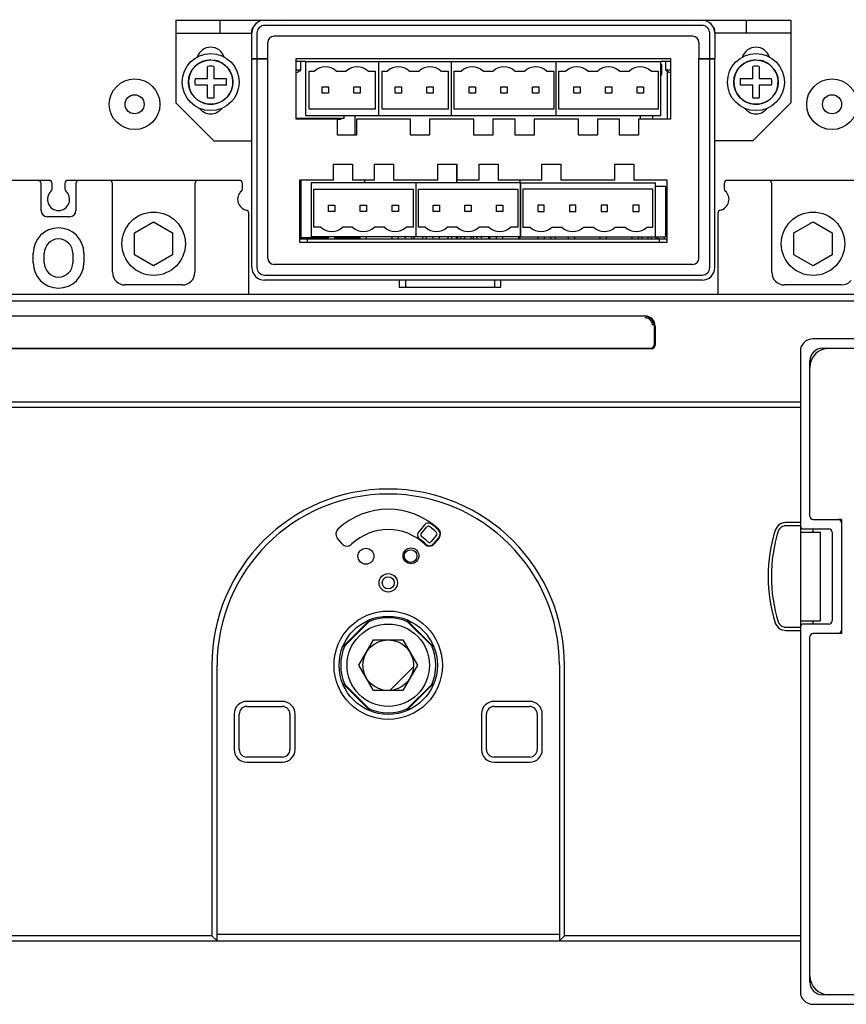
# Model space of a CAD drawing. Units: millimetres. Extents: x 1807 to 2484, y 929 to 1314.
# Drawn here: x 1938 to 2068, y 1025 to 1181 of the extents above; entities that cross this region are included whole.
import ezdxf

# ---------------------------------------------------------------- set-up
doc = ezdxf.new("R2010")
doc.units = ezdxf.units.MM
for name, color, linetype in [('2_54CHAZUO-1DXF_CONTINUOUS_LINE', 7, 'Continuous'), ('2ZTD_644_149DXF_CONTINUOUS_LINE', 7, 'Continuous'), ('8ZTD_315_13XDXF_CONTINUOUS_LINE', 7, 'Continuous'), ('D4_GB9074_24DXF_CONTINUOUS_LINE', 7, 'Continuous'), ('D4_GB9074_26DXF_CONTINUOUS_LINE', 7, 'Continuous'), ('M4X10_GB823_DXF_CONTINUOUS_LINE', 7, 'Continuous'), ('MANIFOLD_SOLDXF_CONTINUOUS_LINE', 7, 'Continuous'), ('UM_PROD_BODYDXF_CONTINUOUS_LINE', 7, 'Continuous'), ('UNNAMED_SOLIDXF_CONTINUOUS_LINE', 7, 'Continuous')]:
    doc.layers.add(name, color=color, linetype=linetype)

msp = doc.modelspace()

# ---------------------------------------------------------------- linework, layer by layer
at = {"layer": '2_54CHAZUO-1DXF_CONTINUOUS_LINE', "linetype": 'Continuous'}
for p, q in [((1987.437, 1165.09), (1987.437, 1165.19)), ((1988.237, 1165.19), (1988.237, 1165.02)), ((1988.237, 1165.02), (1987.697, 1165.02))]:
    msp.add_line(p, q, dxfattribs=at)
at = {"layer": '2ZTD_644_149DXF_CONTINUOUS_LINE', "linetype": 'Continuous'}
for p, q in [((1979.197, 1180.79), (1979.156, 1180.69)), ((1979.197, 1180.79), (1979.239, 1180.69)), ((2042.197, 1180.79), (2042.156, 1180.69)), ((2042.197, 1180.79), (2042.239, 1180.69)), ((1982.697, 1174.19), (1981.197, 1174.19)), ((1981.922, 1172.823), (1981.922, 1174.19)), ((1982.697, 1165.69), (1982.697, 1174.19)), ((1982.697, 1174.19), (1994.197, 1174.19)), ((1994.197, 1165.69), (1994.197, 1174.19)), ((1994.197, 1165.69), (1994.197, 1174.19)), ((1994.197, 1174.19), (2005.697, 1174.19)), ((2005.697, 1165.69), (2005.697, 1174.19)), ((2005.697, 1165.69), (2005.697, 1174.19)), ((2005.697, 1174.19), (2022.197, 1174.19)), ((2022.197, 1165.69), (2022.197, 1174.19)), ((2022.197, 1165.69), (2022.197, 1174.19)), ((2022.197, 1174.19), (2038.697, 1174.19)), ((2038.697, 1165.69), (2038.697, 1174.19)), ((2040.197, 1174.19), (2038.697, 1174.19)), ((2038.827, 1173.69), (2038.697, 1173.82)), ((2038.827, 1173.69), (2038.697, 1173.69)), ((2038.827, 1172.15), (2038.827, 1173.69)), ((2039.472, 1172.823), (2039.472, 1174.19)), ((1981.922, 1172.823), (1981.197, 1172.823)), ((1983.247, 1166.69), (1983.247, 1172.69)), ((1983.247, 1172.69), (1984.087, 1172.69)), ((1987.508, 1172.69), (1989.087, 1172.69)), ((1992.508, 1172.69), (1993.647, 1172.69)), ((1993.647, 1172.69), (1993.647, 1166.69)), ((1994.747, 1166.69), (1994.747, 1172.69)), ((1994.747, 1172.69), (1995.587, 1172.69)), ((1999.008, 1172.69), (2000.587, 1172.69)), ((2004.008, 1172.69), (2005.147, 1172.69)), ((2005.147, 1172.69), (2005.147, 1166.69)), ((2006.097, 1166.69), (2006.097, 1172.69)), ((2006.097, 1172.69), (2007.237, 1172.69)), ((2010.658, 1172.69), (2012.237, 1172.69)), ((2015.658, 1172.69), (2017.237, 1172.69)), ((2020.658, 1172.69), (2021.797, 1172.69)), ((2021.797, 1172.69), (2021.797, 1166.69)), ((2022.597, 1166.69), (2022.597, 1172.69)), ((2022.597, 1172.69), (2023.737, 1172.69)), ((2027.158, 1172.69), (2028.737, 1172.69)), ((2032.158, 1172.69), (2033.737, 1172.69)), ((2037.158, 1172.69), (2038.297, 1172.69)), ((2038.297, 1172.69), (2038.297, 1166.69)), ((2038.697, 1172.02), (2038.827, 1172.15)), ((2038.827, 1172.15), (2038.697, 1172.15)), ((2040.197, 1172.823), (2039.472, 1172.823)), ((2039.697, 1172.689), (2039.697, 1165.09)), ((1985.297, 1169.19), (1985.297, 1170.19)), ((1985.297, 1170.19), (1986.297, 1170.19)), ((1986.297, 1170.19), (1986.297, 1169.19)), ((1990.297, 1169.19), (1990.297, 1170.19)), ((1990.297, 1170.19), (1991.297, 1170.19)), ((1991.297, 1170.19), (1991.297, 1169.19)), ((1996.797, 1169.19), (1996.797, 1170.19)), ((1996.797, 1170.19), (1997.797, 1170.19)), ((1997.797, 1170.19), (1997.797, 1169.19)), ((2001.797, 1169.19), (2001.797, 1170.19)), ((2001.797, 1170.19), (2002.797, 1170.19)), ((2002.797, 1170.19), (2002.797, 1169.19)), ((2008.447, 1169.19), (2008.447, 1170.19)), ((2008.447, 1170.19), (2009.447, 1170.19)), ((2009.447, 1170.19), (2009.447, 1169.19)), ((2013.447, 1169.19), (2013.447, 1170.19)), ((2013.447, 1170.19), (2014.447, 1170.19)), ((2014.447, 1170.19), (2014.447, 1169.19)), ((2018.447, 1169.19), (2018.447, 1170.19)), ((2018.447, 1170.19), (2019.447, 1170.19)), ((2019.447, 1170.19), (2019.447, 1169.19)), ((2024.947, 1169.19), (2024.947, 1170.19)), ((2024.947, 1170.19), (2025.947, 1170.19)), ((2025.947, 1170.19), (2025.947, 1169.19)), ((2029.947, 1169.19), (2029.947, 1170.19)), ((2029.947, 1170.19), (2030.947, 1170.19)), ((2030.947, 1170.19), (2030.947, 1169.19)), ((2034.947, 1169.19), (2034.947, 1170.19)), ((2034.947, 1170.19), (2035.947, 1170.19)), ((2035.947, 1170.19), (2035.947, 1169.19)), ((1986.297, 1169.19), (1985.297, 1169.19)), ((1991.297, 1169.19), (1990.297, 1169.19)), ((1997.797, 1169.19), (1996.797, 1169.19)), ((2002.797, 1169.19), (2001.797, 1169.19)), ((2009.447, 1169.19), (2008.447, 1169.19)), ((2014.447, 1169.19), (2013.447, 1169.19)), ((2019.447, 1169.19), (2018.447, 1169.19)), ((2025.947, 1169.19), (2024.947, 1169.19)), ((2030.947, 1169.19), (2029.947, 1169.19)), ((2035.947, 1169.19), (2034.947, 1169.19)), ((1993.647, 1166.69), (1983.247, 1166.69)), ((2005.147, 1166.69), (1994.747, 1166.69)), ((2021.797, 1166.69), (2006.097, 1166.69)), ((2038.297, 1166.69), (2022.597, 1166.69)), ((1988.697, 1165.19), (1981.197, 1165.19)), ((1981.697, 1165.09), (1981.697, 1165.19)), ((1982.627, 1165.09), (1982.627, 1165.19)), ((1982.627, 1165.09), (1982.627, 1165.19)), ((1982.697, 1165.69), (1994.197, 1165.69)), ((1983.227, 1165.19), (1983.227, 1165.09)), ((1983.227, 1165.09), (1983.227, 1165.19)), ((1985.167, 1165.19), (1985.167, 1165.09)), ((1985.167, 1165.09), (1985.167, 1165.19)), ((1985.767, 1165.19), (1985.767, 1165.09)), ((1985.767, 1165.19), (1985.767, 1165.09)), ((1988.697, 1165.69), (1988.697, 1165.19)), ((1990.447, 1165.69), (1990.447, 1162.59)), ((1994.197, 1165.69), (2005.697, 1165.69)), ((2005.697, 1165.69), (2022.197, 1165.69)), ((2022.197, 1165.69), (2038.697, 1165.69)), ((2035.447, 1165.69), (2035.447, 1165.09)), ((2037.447, 1165.09), (2037.447, 1165.69)), ((2006.447, 1157.99), (2006.447, 1155.033)), ((1981.697, 1155.19), (1981.947, 1155.19)), ((1981.947, 1146.19), (1981.947, 1155.49)), ((1983.547, 1155.033), (1983.547, 1146.533)), ((2000.047, 1155.033), (1983.547, 1155.033)), ((1991.947, 1155.49), (1991.947, 1155.033)), ((2000.047, 1155.033), (2000.047, 1146.533)), ((2000.047, 1155.033), (2000.047, 1146.533)), ((2016.547, 1155.033), (2000.047, 1155.033)), ((2016.447, 1155.49), (2016.447, 1155.033)), ((2016.547, 1155.033), (2016.547, 1146.533)), ((2016.547, 1146.533), (2016.547, 1155.033)), ((2016.547, 1155.033), (2037.847, 1155.033)), ((2037.847, 1146.533), (2037.847, 1155.033)), ((2037.847, 1154.533), (2039.447, 1154.533)), ((2039.447, 1154.533), (2039.447, 1146.533)), ((1983.947, 1148.033), (1983.947, 1154.033)), ((1983.947, 1154.033), (1999.647, 1154.033)), ((1999.647, 1154.033), (1999.647, 1148.033)), ((2000.447, 1148.033), (2000.447, 1154.033)), ((2000.447, 1154.033), (2016.147, 1154.033)), ((2016.147, 1154.033), (2016.147, 1148.033)), ((2016.947, 1154.033), (2016.947, 1148.033)), ((2037.447, 1154.033), (2016.947, 1154.033)), ((2037.447, 1148.033), (2037.447, 1154.033)), ((1986.297, 1150.533), (1986.297, 1151.533)), ((1986.297, 1151.533), (1987.297, 1151.533)), ((1987.297, 1151.533), (1987.297, 1150.533)), ((1991.297, 1150.533), (1991.297, 1151.533)), ((1991.297, 1151.533), (1992.297, 1151.533)), ((1992.297, 1151.533), (1992.297, 1150.533)), ((1996.297, 1150.533), (1996.297, 1151.533)), ((1996.297, 1151.533), (1997.297, 1151.533)), ((1997.297, 1151.533), (1997.297, 1150.533)), ((2002.797, 1150.533), (2002.797, 1151.533)), ((2002.797, 1151.533), (2003.797, 1151.533)), ((2003.797, 1151.533), (2003.797, 1150.533)), ((2007.797, 1150.533), (2007.797, 1151.533)), ((2007.797, 1151.533), (2008.797, 1151.533)), ((2008.797, 1151.533), (2008.797, 1150.533)), ((2012.797, 1150.533), (2012.797, 1151.533)), ((2012.797, 1151.533), (2013.797, 1151.533)), ((2013.797, 1151.533), (2013.797, 1150.533)), ((2019.297, 1151.533), (2019.297, 1150.533)), ((2020.297, 1151.533), (2019.297, 1151.533)), ((2020.297, 1150.533), (2020.297, 1151.533)), ((2024.297, 1151.533), (2024.297, 1150.533)), ((2025.297, 1151.533), (2024.297, 1151.533)), ((2025.297, 1150.533), (2025.297, 1151.533)), ((2029.297, 1151.533), (2029.297, 1150.533)), ((2030.297, 1151.533), (2029.297, 1151.533)), ((2030.297, 1150.533), (2030.297, 1151.533)), ((2034.297, 1151.533), (2034.297, 1150.533)), ((2035.297, 1151.533), (2034.297, 1151.533)), ((2035.297, 1150.533), (2035.297, 1151.533)), ((1987.297, 1150.533), (1986.297, 1150.533)), ((1992.297, 1150.533), (1991.297, 1150.533)), ((1997.297, 1150.533), (1996.297, 1150.533)), ((2003.797, 1150.533), (2002.797, 1150.533)), ((2008.797, 1150.533), (2007.797, 1150.533)), ((2013.797, 1150.533), (2012.797, 1150.533)), ((2019.297, 1150.533), (2020.297, 1150.533)), ((2024.297, 1150.533), (2025.297, 1150.533)), ((2029.297, 1150.533), (2030.297, 1150.533)), ((2034.297, 1150.533), (2035.297, 1150.533)), ((1955.697, 1147.172), (1958.697, 1148.904)), ((1958.697, 1148.904), (1961.697, 1147.172)), ((1955.697, 1143.708), (1955.697, 1147.172)), ((1961.697, 1147.172), (1961.697, 1143.708)), ((2000.047, 1146.533), (1983.547, 1146.533)), ((1985.087, 1148.033), (1983.947, 1148.033)), ((1986.297, 1146.19), (1986.297, 1146.533)), ((1987.297, 1146.19), (1987.297, 1146.533)), ((1990.087, 1148.033), (1988.508, 1148.033)), ((1991.297, 1146.19), (1991.297, 1146.533)), ((1992.297, 1146.19), (1992.297, 1146.533)), ((1995.087, 1148.033), (1993.508, 1148.033)), ((1996.297, 1146.19), (1996.297, 1146.533)), ((1997.297, 1146.19), (1997.297, 1146.533)), ((1998.426, 1146.19), (1998.426, 1146.533)), ((1999.647, 1148.033), (1998.508, 1148.033)), ((1999.426, 1146.19), (1999.426, 1146.533)), ((1999.747, 1146.533), (1999.747, 1146.19)), ((2016.547, 1146.533), (2000.047, 1146.533)), ((2001.587, 1148.033), (2000.447, 1148.033)), ((2001.147, 1146.19), (2001.147, 1146.533)), ((2001.747, 1146.19), (2001.747, 1146.533)), ((2002.797, 1146.19), (2002.797, 1146.533)), ((2003.797, 1146.19), (2003.797, 1146.533)), ((2006.587, 1148.033), (2005.008, 1148.033)), ((2005.147, 1146.19), (2005.147, 1146.533)), ((2005.747, 1146.19), (2005.747, 1146.533)), ((2006.447, 1146.19), (2006.447, 1146.533)), ((2006.702, 1146.19), (2006.702, 1146.533)), ((2007.147, 1146.19), (2007.147, 1146.533)), ((2007.747, 1146.19), (2007.747, 1146.533)), ((2007.797, 1146.19), (2007.797, 1146.533)), ((2008.797, 1146.19), (2008.797, 1146.533)), ((2009.147, 1146.19), (2009.147, 1146.533)), ((2009.747, 1146.19), (2009.747, 1146.533)), ((2011.587, 1148.033), (2010.008, 1148.033)), ((2010.41, 1146.19), (2010.41, 1146.533)), ((2011.558, 1146.19), (2011.558, 1146.533)), ((2011.747, 1146.533), (2011.747, 1146.19)), ((2012.797, 1146.19), (2012.797, 1146.533)), ((2013.797, 1146.19), (2013.797, 1146.533)), ((2016.147, 1148.033), (2015.008, 1148.033)), ((2016.28, 1146.19), (2016.28, 1146.533)), ((2016.324, 1146.19), (2016.324, 1146.533)), ((2016.447, 1146.19), (2016.447, 1146.533)), ((2016.547, 1146.533), (2037.847, 1146.533)), ((2016.947, 1148.033), (2018.087, 1148.033)), ((2019.297, 1146.533), (2019.297, 1146.19)), ((2020.297, 1146.533), (2020.297, 1146.19)), ((2021.337, 1146.19), (2021.337, 1146.533)), ((2021.508, 1148.033), (2023.087, 1148.033)), ((2022.063, 1146.19), (2022.063, 1146.533)), ((2024.097, 1146.533), (2024.097, 1146.19)), ((2025.097, 1146.533), (2025.097, 1146.19)), ((2026.508, 1148.033), (2028.087, 1148.033)), ((2029.097, 1146.533), (2029.097, 1146.19)), ((2030.097, 1146.533), (2030.097, 1146.19)), ((2031.508, 1148.033), (2033.087, 1148.033)), ((2034.097, 1146.533), (2034.097, 1146.19)), ((2035.097, 1146.533), (2035.097, 1146.19)), ((2035.697, 1146.533), (2035.697, 1146.19)), ((2036.508, 1148.033), (2037.447, 1148.033)), ((2037.221, 1146.19), (2037.221, 1146.533)), ((2037.847, 1146.533), (2039.447, 1146.533)), ((2037.947, 1146.19), (2037.947, 1146.533)), ((1981.697, 1146.19), (2039.697, 1146.19)), ((1986.297, 1146.361), (1981.947, 1146.361)), ((1982.114, 1146.19), (1982.114, 1146.361)), ((1982.947, 1145.69), (1982.947, 1146.19)), ((1991.297, 1146.361), (1987.297, 1146.361)), ((1987.984, 1146.19), (1987.984, 1146.361)), ((1988.697, 1146.19), (1988.697, 1146.361)), ((2038.447, 1146.19), (2038.447, 1145.69)), ((1958.697, 1141.976), (1955.697, 1143.708)), ((1961.697, 1143.708), (1958.697, 1141.976)), ((1997.447, 1139.69), (1997.447, 1138.59)), ((1998.447, 1139.69), (1998.447, 1138.59)), ((2012.447, 1139.69), (2012.447, 1138.59)), ((2013.447, 1138.59), (2013.447, 1139.69)), ((1997.447, 1138.59), (2013.447, 1138.59)), ((2122.697, 1130.44), (2062.697, 1130.44)), ((2060.697, 1128.44), (2060.697, 1100.94)), ((2064.197, 1128.94), (2121.197, 1128.94)), ((2062.197, 1102.44), (2062.197, 1126.94)), ((2062.697, 1101.94), (2066.697, 1101.94)), ((2067.197, 1101.94), (2066.697, 1101.94)), ((2067.197, 1101.94), (2067.197, 1101.44)), ((2067.197, 1101.44), (2067.197, 1084.44)), ((2001.411, 1101.083), (2000.509, 1100.008)), ((2000.892, 1099.687), (2001.794, 1100.762)), ((2060.697, 1099.94), (2063.897, 1099.94)), ((2060.697, 1099.94), (2060.697, 1085.94)), ((2061.197, 1100.44), (2065.197, 1100.44)), ((2063.897, 1085.94), (2063.897, 1099.94)), ((2065.697, 1099.94), (2065.697, 1085.94)), ((2003.326, 1099.476), (2002.424, 1098.401)), ((2002.807, 1098.08), (2003.709, 1099.155)), ((1988.6, 1081.883), (1992.754, 1086.038)), ((1998.64, 1086.038), (2002.795, 1081.883)), ((2060.697, 1085.94), (2063.897, 1085.94)), ((1988.844, 1081.986), (1992.651, 1085.794)), ((2002.551, 1081.986), (1998.743, 1085.794)), ((2060.697, 1084.94), (2060.697, 1027.44)), ((2065.197, 1085.44), (2061.197, 1085.44)), ((2067.197, 1084.44), (2067.197, 1083.94)), ((1991.078, 1078.94), (1993.388, 1082.94)), ((1993.388, 1082.94), (1998.007, 1082.94)), ((1998.007, 1082.94), (2000.316, 1078.94)), ((2062.197, 1028.94), (2062.197, 1083.44)), ((2066.697, 1083.94), (2062.697, 1083.94)), ((2067.197, 1083.94), (2066.697, 1083.94)), ((1993.388, 1074.94), (1991.078, 1078.94)), ((1995.948, 1074.948), (1999.689, 1078.689)), ((2000.316, 1078.94), (1998.007, 1074.94)), ((1992.754, 1071.842), (1988.6, 1075.997)), ((1988.844, 1075.894), (1992.651, 1072.086)), ((2002.795, 1075.997), (1998.64, 1071.842)), ((2002.551, 1075.894), (1998.743, 1072.086)), ((1998.007, 1074.94), (1993.388, 1074.94)), ((2121.197, 1026.94), (2064.197, 1026.94)), ((2062.697, 1025.44), (2122.697, 1025.44))]:
    msp.add_line(p, q, dxfattribs=at)
for centre, radius in [((1955.697, 1167.44), 4), ((2065.697, 1167.44), 4), ((1955.697, 1167.44), 1.5), ((2065.697, 1167.44), 1.5), ((1999.233, 1096.153), 1), ((1995.697, 1078.94), 6.5), ((1995.697, 1078.94), 4)]:
    msp.add_circle(centre, radius, dxfattribs=at)
for centre, radius, start, end in [((1985.797, 1170.867), 2.5, 46.82759, 133.17241), ((1990.797, 1170.867), 2.5, 46.82759, 133.17241), ((1997.297, 1170.867), 2.5, 46.82759, 133.17241), ((2002.297, 1170.867), 2.5, 46.82759, 133.17241), ((2008.947, 1170.867), 2.5, 46.82759, 133.17241), ((2013.947, 1170.867), 2.5, 46.82759, 133.17241), ((2018.947, 1170.867), 2.5, 46.82759, 133.17241), ((2025.447, 1170.867), 2.5, 46.82759, 133.17241), ((2030.447, 1170.867), 2.5, 46.82759, 133.17241), ((2035.447, 1170.867), 2.5, 46.82759, 133.17241), ((1979.197, 1177.015), 5, 293.57848, 303.02466), ((2042.197, 1177.015), 5, 236.97534, 246.42152), ((1986.797, 1149.856), 2.5, 226.82759, 313.17241), ((1991.797, 1149.856), 2.5, 226.82759, 313.17241), ((1996.797, 1149.856), 2.5, 226.82759, 313.17241), ((2003.297, 1149.856), 2.5, 226.82759, 313.17241), ((2008.297, 1149.856), 2.5, 226.82759, 313.17241), ((2013.297, 1149.856), 2.5, 226.82759, 313.17241), ((2019.797, 1149.856), 2.5, 226.82759, 313.17241), ((2024.797, 1149.856), 2.5, 226.82759, 313.17241), ((2029.797, 1149.856), 2.5, 226.82759, 313.17241), ((2034.797, 1149.856), 2.5, 226.82759, 313.17241), ((2062.697, 1128.44), 2, 90, 180), ((2065.197, 1125.94), 3, 90, 180), ((2064.197, 1126.94), 2, 90, 180), ((2062.697, 1102.44), 0.5, 180, 270), ((2066.697, 1101.44), 0.5, 0, 90), ((2001.122, 1099.494), 0.8, 140, 234.31667), ((2002.024, 1100.569), 0.8, 53.751, 140), ((2002.024, 1100.569), 0.3, 53.751, 140), ((1995.697, 1091.94), 11, 46.249, 53.751), ((1995.697, 1091.94), 11.5, 46.249, 53.751), ((2003.097, 1099.669), 0.3, 320, 46.249), ((2003.097, 1099.669), 0.8, 320, 46.249), ((2061.197, 1100.94), 0.5, 180, 270), ((2065.197, 1099.94), 0.5, 0, 90), ((1995.697, 1091.94), 8.5, 45.68333, 54.31667), ((2001.122, 1099.494), 0.3, 140, 234.31667), ((1995.697, 1091.94), 9, 45.68333, 54.31667), ((2002.194, 1098.594), 0.3, 225.68333, 320), ((2002.194, 1098.594), 0.8, 225.68333, 320), ((1995.697, 1078.94), 7.5, 66.03947, 113.96053), ((2065.197, 1085.94), 0.5, 270, 0), ((1995.697, 1078.94), 7.5, 113.95021, 117.00489), ((1995.697, 1078.94), 7.5, 62.99867, 66.04952), ((2061.197, 1084.94), 0.5, 90, 180), ((2066.697, 1084.44), 0.5, 270, 0), ((2062.697, 1083.44), 0.5, 90, 180), ((1995.697, 1078.94), 7.5, 156.03947, 203.96053), ((1995.697, 1078.94), 7.5, 152.99522, 156.04747), ((1995.697, 1078.94), 7.5, 23.95383, 27.00376), ((1995.697, 1078.94), 7.5, 336.03947, 23.96053), ((1995.697, 1078.94), 7.5, 203.95383, 207.00376), ((1995.697, 1078.94), 7.5, 332.99522, 336.04747), ((1995.697, 1078.94), 7.5, 242.99867, 246.04952), ((1995.697, 1078.94), 7.5, 246.03947, 293.96053), ((1995.697, 1078.94), 7.5, 293.95021, 297.00489), ((2065.197, 1029.94), 3, 180, 270), ((2064.197, 1028.94), 2, 180, 270), ((2062.697, 1027.44), 2, 180, 270)]:
    msp.add_arc(centre, radius, start, end, dxfattribs=at)
at = {"layer": '8ZTD_315_13XDXF_CONTINUOUS_LINE', "linetype": 'Continuous'}
for p, q in [((1962.197, 1180.69), (1962.197, 1167.69)), ((1962.197, 1180.69), (2059.197, 1180.69)), ((1969.197, 1178.69), (1969.197, 1180.69)), ((2052.197, 1178.69), (2052.197, 1180.69)), ((2059.197, 1180.69), (2059.197, 1167.69)), ((1974.197, 1178.69), (1974.197, 1179.19)), ((2045.197, 1179.89), (1976.197, 1179.89)), ((2047.197, 1178.69), (2047.197, 1179.19)), ((1962.197, 1178.69), (1974.197, 1178.69)), ((1974.197, 1174.69), (1974.197, 1178.69)), ((1974.997, 1178.69), (1974.997, 1174.69)), ((2043.697, 1178.19), (1977.697, 1178.19)), ((2046.397, 1174.69), (2046.397, 1178.69)), ((2047.197, 1178.69), (2047.197, 1174.69)), ((2059.197, 1178.69), (2047.197, 1178.69)), ((1976.697, 1174.69), (1976.697, 1177.19)), ((2044.697, 1177.19), (2044.697, 1174.69)), ((1974.197, 1141.69), (1974.197, 1174.69)), ((1974.197, 1174.69), (1976.697, 1174.69)), ((1974.197, 1174.59), (1976.697, 1174.59)), ((1974.997, 1174.59), (1974.997, 1141.69)), ((1975.697, 1174.69), (1975.697, 1174.59)), ((1976.197, 1174.69), (1976.197, 1174.59)), ((1976.697, 1143.19), (1976.697, 1174.69)), ((1981.197, 1165.09), (1981.197, 1174.69)), ((1981.197, 1174.69), (2040.197, 1174.69)), ((2040.197, 1174.69), (2040.197, 1165.09)), ((2044.697, 1143.19), (2044.697, 1174.69)), ((2044.697, 1174.69), (2047.197, 1174.69)), ((2044.697, 1174.59), (2047.197, 1174.59)), ((2045.197, 1174.59), (2045.197, 1174.69)), ((2045.697, 1174.69), (2045.697, 1174.59)), ((2046.397, 1141.69), (2046.397, 1174.59)), ((2047.197, 1141.69), (2047.197, 1174.69)), ((1962.197, 1167.69), (1968.197, 1161.69)), ((2053.197, 1161.69), (2059.197, 1167.69)), ((1987.697, 1165.09), (1981.197, 1165.09)), ((1987.697, 1162.59), (1987.697, 1165.09)), ((1990.697, 1165.09), (1990.697, 1162.59)), ((1999.197, 1165.09), (1990.697, 1165.09)), ((1999.197, 1162.59), (1999.197, 1165.09)), ((2002.197, 1165.09), (2002.197, 1162.59)), ((2009.197, 1165.09), (2002.197, 1165.09)), ((2009.197, 1162.59), (2009.197, 1165.09)), ((2012.197, 1165.09), (2012.197, 1162.59)), ((2015.697, 1165.09), (2012.197, 1165.09)), ((2015.697, 1162.59), (2015.697, 1165.09)), ((2018.697, 1165.09), (2018.697, 1162.59)), ((2025.697, 1165.09), (2018.697, 1165.09)), ((2025.697, 1162.59), (2025.697, 1165.09)), ((2028.697, 1165.09), (2028.697, 1162.59)), ((2032.197, 1165.09), (2028.697, 1165.09)), ((2032.197, 1162.59), (2032.197, 1165.09)), ((2035.197, 1165.09), (2035.197, 1162.59)), ((2040.197, 1165.09), (2035.197, 1165.09)), ((1990.697, 1162.59), (1987.697, 1162.59)), ((2002.197, 1162.59), (1999.197, 1162.59)), ((2012.197, 1162.59), (2009.197, 1162.59)), ((2018.697, 1162.59), (2015.697, 1162.59)), ((2028.697, 1162.59), (2025.697, 1162.59)), ((2035.197, 1162.59), (2032.197, 1162.59)), ((1968.197, 1161.69), (1974.197, 1161.69)), ((2053.197, 1161.69), (2047.197, 1161.69)), ((1987.047, 1155.49), (1987.047, 1157.99)), ((1987.047, 1157.99), (1990.047, 1157.99)), ((1990.047, 1157.99), (1990.047, 1155.49)), ((1993.547, 1155.49), (1993.547, 1157.99)), ((1993.547, 1157.99), (1996.547, 1157.99)), ((1996.547, 1157.99), (1996.547, 1155.49)), ((2003.516, 1155.49), (2003.516, 1157.99)), ((2003.516, 1157.99), (2006.516, 1157.99)), ((2006.516, 1157.99), (2006.516, 1155.49)), ((2010.016, 1155.49), (2010.016, 1157.99)), ((2010.016, 1157.99), (2013.016, 1157.99)), ((2013.016, 1157.99), (2013.016, 1155.49)), ((2019.947, 1155.49), (2019.947, 1157.99)), ((2019.947, 1157.99), (2022.947, 1157.99)), ((2022.947, 1157.99), (2022.947, 1155.49)), ((2031.447, 1155.49), (2031.447, 1157.99)), ((2031.447, 1157.99), (2034.447, 1157.99)), ((2034.447, 1157.99), (2034.447, 1155.49)), ((1981.697, 1155.49), (1981.697, 1145.69)), ((1987.047, 1155.49), (1981.697, 1155.49)), ((1993.547, 1155.49), (1990.047, 1155.49)), ((2003.516, 1155.49), (1996.547, 1155.49)), ((2010.016, 1155.49), (2006.516, 1155.49)), ((2019.947, 1155.49), (2013.016, 1155.49)), ((2031.447, 1155.49), (2022.947, 1155.49)), ((2039.697, 1155.49), (2034.447, 1155.49)), ((2039.697, 1145.69), (2039.697, 1155.49)), ((2036.697, 1146.19), (2036.697, 1146.533)), ((2038.197, 1146.533), (2038.197, 1146.19)), ((2039.197, 1146.19), (2039.312, 1146.533)), ((2039.447, 1146.94), (2039.697, 1147.69)), ((1981.697, 1145.69), (2039.697, 1145.69)), ((2043.697, 1142.19), (1977.697, 1142.19)), ((1976.197, 1140.49), (2045.197, 1140.49)), ((2045.197, 1139.69), (1976.197, 1139.69))]:
    msp.add_line(p, q, dxfattribs=at)
for centre, radius, start, end in [((1976.197, 1178.69), 2, 90, 180), ((2045.197, 1178.69), 2, 0, 90), ((1974.697, 1179.19), 0.5, 123.31899, 180), ((1976.197, 1178.69), 1.2, 90, 180), ((2045.197, 1178.69), 1.2, 0, 90), ((2046.697, 1179.19), 0.5, 0, 56.68101), ((1977.697, 1177.19), 1, 90, 180), ((2043.697, 1177.19), 1, 0, 90), ((1967.697, 1174.19), 2.25, 18.57667, 161.4148), ((2053.697, 1174.19), 2.25, 18.57667, 161.4148), ((1967.697, 1168.19), 2.25, 218.45364, 321.5412), ((2053.697, 1168.19), 2.25, 218.45364, 321.5412), ((1977.697, 1143.19), 1, 180, 270), ((2043.697, 1143.19), 1, 270, 0), ((1976.197, 1141.69), 2, 180, 270), ((1976.197, 1141.69), 1.2, 180, 270), ((2045.197, 1141.69), 2, 270, 0), ((2045.197, 1141.69), 1.2, 270, 0)]:
    msp.add_arc(centre, radius, start, end, dxfattribs=at)
at = {"layer": 'D4_GB9074_24DXF_CONTINUOUS_LINE', "linetype": 'Continuous'}
for centre in [(1967.697, 1170.94), (2053.697, 1170.94)]:
    msp.add_circle(centre, 4.5, dxfattribs=at)
at = {"layer": 'D4_GB9074_26DXF_CONTINUOUS_LINE', "linetype": 'Continuous'}
for centre in [(1967.697, 1170.94), (2053.697, 1170.94)]:
    msp.add_arc(centre, 3.5, 90, 80.9589, dxfattribs=at)
at = {"layer": 'M4X10_GB823_DXF_CONTINUOUS_LINE', "linetype": 'Continuous'}
for p, q in [((1967.197, 1171.44), (1967.197, 1173.414)), ((1968.197, 1173.414), (1968.197, 1171.44)), ((2053.197, 1171.44), (2053.197, 1173.414)), ((2054.197, 1173.414), (2054.197, 1171.44)), ((1967.197, 1171.44), (1965.223, 1171.44)), ((1970.172, 1171.44), (1968.197, 1171.44)), ((2053.197, 1171.44), (2051.223, 1171.44)), ((2056.172, 1171.44), (2054.197, 1171.44)), ((1967.197, 1170.44), (1965.223, 1170.44)), ((1967.197, 1168.465), (1967.197, 1170.44)), ((1968.197, 1170.44), (1968.197, 1168.465)), ((1970.172, 1170.44), (1968.197, 1170.44)), ((2053.197, 1170.44), (2051.223, 1170.44)), ((2053.197, 1168.465), (2053.197, 1170.44)), ((2054.197, 1170.44), (2054.197, 1168.465)), ((2056.172, 1170.44), (2054.197, 1170.44))]:
    msp.add_line(p, q, dxfattribs=at)
for centre in [(1967.697, 1170.94), (2053.697, 1170.94)]:
    msp.add_circle(centre, 3.5, dxfattribs=at)
for centre, radius, start, end in [((1967.697, 1168.516), 4.924, 84.17223, 95.82777), ((2053.697, 1168.516), 4.924, 84.17223, 95.82777), ((1970.108, 1170.941), 4.911, 174.16597, 180.00959), ((1965.274, 1170.94), 4.923, 359.99775, 5.82669), ((2056.108, 1170.941), 4.911, 174.16597, 180.00959), ((2051.274, 1170.94), 4.923, 359.99775, 5.82669), ((1970.12, 1170.94), 4.923, 179.99775, 185.82669), ((1965.286, 1170.939), 4.911, 354.16597, 0.00959), ((2056.12, 1170.94), 4.923, 179.99775, 185.82669), ((2051.286, 1170.939), 4.911, 354.16597, 0.00959), ((1967.697, 1173.364), 4.924, 264.1722, 275.8278), ((2053.697, 1173.364), 4.924, 264.1722, 275.8278)]:
    msp.add_arc(centre, radius, start, end, dxfattribs=at)
at = {"layer": 'MANIFOLD_SOLDXF_CONTINUOUS_LINE', "linetype": 'Continuous'}
for p, q in [((2134.197, 1137.44), (1857.197, 1137.44)), ((1857.197, 1136.44), (2134.197, 1136.44)), ((2036.147, 1133.99), (1859.147, 1133.99)), ((1859.197, 1134.04), (2036.197, 1134.04)), ((1937.697, 1134.04), (1937.697, 1133.99)), ((1937.997, 1133.99), (1937.997, 1134.04)), ((1996.397, 1134.04), (1996.397, 1133.99)), ((1996.697, 1133.99), (1996.697, 1134.04)), ((1999.447, 1134.04), (1999.447, 1133.99)), ((1999.697, 1134.04), (1999.697, 1133.99)), ((1999.997, 1133.99), (1999.997, 1134.04)), ((2037.647, 1132.49), (2037.647, 1129.49)), ((2037.697, 1132.44), (2037.697, 1129.44)), ((2037.797, 1132.44), (2037.797, 1129.44)), ((1887.152, 1128.99), (2037.147, 1128.99)), ((1887.202, 1128.94), (2037.197, 1128.94)), ((2037.197, 1128.84), (1887.275, 1128.84)), ((1968.397, 1128.94), (1968.397, 1128.84)), ((1968.697, 1128.84), (1968.697, 1128.94)), ((1968.897, 1128.89), (1968.897, 1128.94)), ((1971.397, 1128.89), (1971.397, 1128.94)), ((1971.447, 1128.84), (1971.447, 1128.94)), ((1971.697, 1128.94), (1971.697, 1128.84)), ((1971.997, 1128.84), (1971.997, 1128.94)), ((2024.397, 1128.94), (2024.397, 1128.84)), ((2024.697, 1128.84), (2024.697, 1128.94)), ((2024.897, 1128.89), (2024.897, 1128.94)), ((2027.397, 1128.89), (2027.397, 1128.94)), ((2027.447, 1128.84), (2027.447, 1128.94)), ((2027.697, 1128.94), (2027.697, 1128.84)), ((2027.997, 1128.84), (2027.997, 1128.94)), ((2060.697, 1120.44), (1857.697, 1120.44)), ((1857.697, 1119.64), (2060.697, 1119.64)), ((2060.697, 1101.44), (2058.362, 1101.44)), ((2060.697, 1100.94), (2058.362, 1100.94)), ((2060.697, 1100.94), (2060.697, 1099.94)), ((2062.697, 1099.94), (2062.697, 1100.44)), ((1988.442, 1098.098), (1987.669, 1099.019)), ((2003.725, 1099.019), (2002.953, 1098.098)), ((2060.697, 1085.94), (2060.697, 1084.94)), ((2062.697, 1085.44), (2062.697, 1085.94)), ((2058.362, 1084.94), (2060.697, 1084.94)), ((2058.362, 1084.44), (2060.697, 1084.44)), ((1967.897, 1078.94), (1967.897, 1036.24)), ((1968.697, 1035.44), (1968.697, 1078.94)), ((2022.697, 1078.94), (2022.697, 1035.44)), ((2023.497, 1036.24), (2023.497, 1078.94)), ((1978.997, 1073.24), (1973.397, 1073.24)), ((1973.397, 1072.44), (1978.997, 1072.44)), ((2017.997, 1073.24), (2012.397, 1073.24)), ((2012.397, 1072.44), (2017.997, 1072.44)), ((1971.397, 1071.24), (1971.397, 1065.64)), ((1972.197, 1065.64), (1972.197, 1071.24)), ((1980.197, 1071.24), (1980.197, 1065.64)), ((1980.997, 1065.64), (1980.997, 1071.24)), ((2010.397, 1071.24), (2010.397, 1065.64)), ((2011.197, 1065.64), (2011.197, 1071.24)), ((2019.197, 1071.24), (2019.197, 1065.64)), ((2019.997, 1065.64), (2019.997, 1071.24)), ((1978.997, 1064.44), (1973.397, 1064.44)), ((2017.997, 1064.44), (2012.397, 1064.44)), ((1973.397, 1063.64), (1978.997, 1063.64)), ((2012.397, 1063.64), (2017.997, 1063.64)), ((1967.897, 1036.24), (1857.697, 1036.24)), ((1968.697, 1035.44), (1967.897, 1036.24)), ((2022.697, 1036.44), (1968.697, 1036.44)), ((2023.497, 1036.24), (2022.697, 1035.44)), ((2060.697, 1036.24), (2023.497, 1036.24)), ((1857.697, 1035.44), (2060.697, 1035.44))]:
    msp.add_line(p, q, dxfattribs=at)
for centre, radius in [((1992.178, 1096.134), 1.25), ((1999.281, 1096.21), 1.25), ((1995.697, 1091.94), 1.45), ((1995.697, 1091.94), 0.95), ((1995.697, 1078.94), 8.55), ((1995.697, 1078.94), 7.75)]:
    msp.add_circle(centre, radius, dxfattribs=at)
for centre, radius, start, end in [((2036.147, 1132.49), 1.5, 0, 90), ((2036.197, 1132.44), 1.6, 0, 90), ((2036.197, 1132.44), 1.5, 0, 43.17267), ((2037.147, 1129.49), 0.5, 270, 0), ((2037.197, 1129.44), 0.6, 270, 0), ((2037.197, 1129.44), 0.5, 270, 0), ((1995.697, 1078.94), 27.8, 0, 180), ((1995.697, 1078.94), 27, 0, 180), ((1995.697, 1091.94), 11.6, 46.75511, 133.24489), ((2058.362, 1099.74), 1.7, 89.98504, 120.67917), ((1988.435, 1099.661), 1, 133.24489, 220.00015), ((1995.697, 1091.94), 8.4, 46.34033, 133.65967), ((2002.959, 1099.661), 1, 320, 46.75511), ((2080.125, 1092.94), 24.5, 162.64774, 197.35226), ((2080.125, 1092.94), 24, 162.64774, 197.35226), ((2058.362, 1099.74), 1.7, 120.69644, 162.64774), ((2058.362, 1099.74), 1.2, 120.69817, 162.64774), ((2058.363, 1099.756), 1.184, 90.05919, 100.33289), ((1989.208, 1098.74), 1, 220.00017, 313.65967), ((2002.187, 1098.74), 1, 226.34033, 320), ((2058.362, 1086.14), 1.7, 197.35226, 239.10529), ((2058.362, 1086.14), 1.2, 197.35226, 239.10399), ((2058.362, 1086.141), 1.701, 239.12572, 270.01222), ((2058.363, 1086.123), 1.183, 259.58414, 269.94489), ((1973.397, 1071.24), 2, 90, 180), ((1973.397, 1071.24), 1.2, 90, 180), ((1978.997, 1071.24), 2, 0, 90), ((1978.997, 1071.24), 1.2, 0, 90), ((2012.397, 1071.24), 2, 90, 180), ((2012.397, 1071.24), 1.2, 90, 180), ((2017.997, 1071.24), 2, 0, 90), ((2017.997, 1071.24), 1.2, 0, 90), ((1973.397, 1065.64), 2, 180, 270), ((1973.397, 1065.64), 1.2, 180, 270), ((1978.997, 1065.64), 2, 270, 0), ((1978.997, 1065.64), 1.2, 270, 0), ((2012.397, 1065.64), 2, 180, 270), ((2012.397, 1065.64), 1.2, 180, 270), ((2017.997, 1065.64), 2, 270, 0), ((2017.997, 1065.64), 1.2, 270, 0)]:
    msp.add_arc(centre, radius, start, end, dxfattribs=at)
for points in [[(2036.147, 1133.801), (2036.26, 1133.804), (2036.374, 1133.784), (2036.481, 1133.749)], [(2057.75, 1100.772), (2057.873, 1100.844), (2058.011, 1100.895), (2058.151, 1100.921)], [(2058.15, 1084.96), (2058.008, 1084.985), (2057.87, 1085.037), (2057.746, 1085.11)]]:
    msp.add_open_spline(points, degree=3, dxfattribs=at)
msp.add_open_spline([(2036.481, 1133.749), (2036.606, 1133.708), (2036.844, 1133.587), (2037.12, 1133.305), (2037.305, 1132.959), (2037.342, 1132.701), (2037.347, 1132.573)], degree=3, knots=[0, 0, 0, 0, 0.2543645, 0.5046572, 0.7524061, 1, 1, 1, 1], dxfattribs=at)
at = {"layer": 'UM_PROD_BODYDXF_CONTINUOUS_LINE', "linetype": 'Continuous'}
for p, q in [((1941.447, 1142.44), (1941.447, 1143.94)), ((1945.947, 1143.94), (1945.947, 1142.44))]:
    msp.add_line(p, q, dxfattribs=at)
for centre, start, end in [((1943.697, 1143.94), 0, 180), ((1943.697, 1142.44), 180, 0)]:
    msp.add_arc(centre, 2.25, start, end, dxfattribs=at)
at = {"layer": 'UNNAMED_SOLIDXF_CONTINUOUS_LINE', "linetype": 'Continuous'}
for p, q in [((1942.197, 1155.44), (1915.197, 1155.44)), ((1940.947, 1150.69), (1940.947, 1154.94)), ((1942.697, 1154.117), (1942.697, 1154.94)), ((1944.697, 1154.94), (1944.697, 1154.117)), ((1972.197, 1155.44), (1945.197, 1155.44)), ((1946.447, 1154.94), (1946.447, 1150.69)), ((1952.197, 1140.94), (1952.197, 1154.94)), ((1965.197, 1154.94), (1965.197, 1140.94)), ((1972.697, 1154.117), (1972.697, 1154.94)), ((2048.697, 1154.94), (2048.697, 1154.117)), ((2076.197, 1155.44), (2049.197, 1155.44)), ((2056.197, 1140.94), (2056.197, 1154.94)), ((1945.447, 1149.69), (1941.947, 1149.69)), ((1973.697, 1137.44), (1973.697, 1150.246)), ((2047.697, 1150.246), (2047.697, 1137.44)), ((2059.697, 1147.172), (2062.697, 1148.904)), ((2062.697, 1148.904), (2065.697, 1147.172)), ((2059.697, 1143.708), (2059.697, 1147.172)), ((2065.697, 1147.172), (2065.697, 1143.708)), ((1939.697, 1142.44), (1939.697, 1143.94)), ((1947.697, 1143.94), (1947.697, 1142.44)), ((2062.697, 1141.976), (2059.697, 1143.708)), ((2065.697, 1143.708), (2062.697, 1141.976)), ((1963.197, 1138.94), (1954.197, 1138.94)), ((2067.197, 1138.94), (2058.197, 1138.94))]:
    msp.add_line(p, q, dxfattribs=at)
for centre in [(1958.697, 1145.44), (2062.697, 1145.44)]:
    msp.add_circle(centre, 5, dxfattribs=at)
for centre, radius, start, end in [((1940.447, 1154.94), 0.5, 0, 90), ((1942.197, 1154.94), 0.5, 0, 90), ((1945.197, 1154.94), 0.5, 90, 180), ((1946.947, 1154.94), 0.5, 90, 180), ((1951.697, 1154.94), 0.5, 0, 90), ((1965.697, 1154.94), 0.5, 90, 180), ((1972.197, 1154.94), 0.5, 0, 90), ((2049.197, 1154.94), 0.5, 90, 180), ((2055.697, 1154.94), 0.5, 0, 90), ((1943.697, 1152.44), 1.75, 131.81031, 48.18969), ((1942.197, 1154.117), 0.5, 311.81031, 0), ((1945.197, 1154.117), 0.5, 180, 228.18969), ((1973.697, 1152.44), 1.75, 131.81031, 257.16041), ((1972.197, 1154.117), 0.5, 311.81031, 0), ((2047.697, 1152.44), 1.75, 282.83959, 48.18969), ((2049.197, 1154.117), 0.5, 180, 228.18969), ((1941.947, 1150.69), 1, 180, 270), ((1945.447, 1150.69), 1, 270, 0), ((1973.197, 1150.246), 0.5, 0, 77.16041), ((2048.197, 1150.246), 0.5, 102.83959, 180), ((1943.697, 1143.94), 4, 0, 180), ((1943.697, 1142.44), 4, 180, 360), ((1954.197, 1140.94), 2, 180, 270), ((1963.197, 1140.94), 2, 270, 0), ((2058.197, 1140.94), 2, 180, 270), ((2067.197, 1140.94), 2, 270, 319.19822)]:
    msp.add_arc(centre, radius, start, end, dxfattribs=at)

doc.saveas('drawing.dxf')
